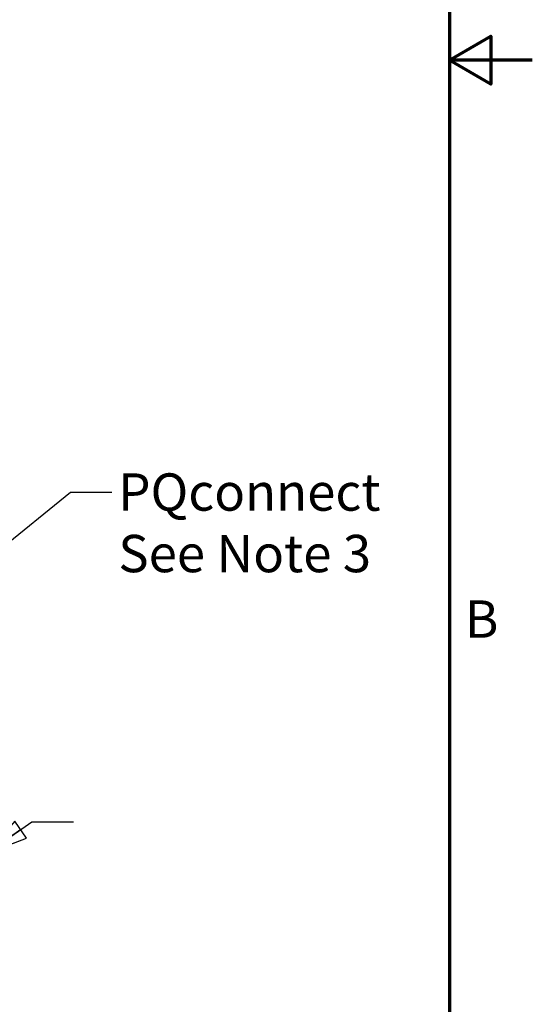
# Model space of a CAD drawing. Units: inches. Extents: x 1 to 271, y 5 to 171.
# Drawn here: x 251 to 271, y 52 to 90 of the extents above; entities that cross this region are included whole.
import ezdxf

# ---------------------------------------------------------------- set-up
doc = ezdxf.new("R2010")
doc.units = ezdxf.units.IN
doc.header["$LTSCALE"] = 8
doc.header["$MEASUREMENT"] = 0
doc.layers.add('Border (ANSI)', color=7, linetype='Continuous', lineweight=70)
doc.layers.add('Symbol (ANSI)', color=7, linetype='Continuous', lineweight=25)
doc.styles.add('Label Text (ANSI)', font='tahoma.ttf')
doc.styles.add('Note Text (ANSI)', font='tahoma.ttf')
doc.dimstyles.new('Default (ANSI)$7', dxfattribs={"dimscale": 8, "dimtxt": 0.18, "dimasz": 0.2, "dimexe": 0.125, "dimexo": 0.0625, "dimgap": 0.031496, "dimtad": 0, "dimtih": 1, "dimtoh": 1, "dimrnd": 1e-08, "dimzin": 0, "dimdsep": 46, "dimtxsty": 'Note Text (ANSI)', "dimblk": 'Filled-1', "dimcen": 0.09, "dimdle": 0.393701, "dimclrd": 256, "dimclre": 256, "dimclrt": 256, "dimadec": 0, "dimazin": 1, "dimtfac": 1, "dimtofl": 0, "dimtmove": 0, "dimatfit": 3, "dimldrblk": 'Filled-1', "dimfxl": 1, "dimtolj": 1, "dimtzin": 4, "dimlwd": -1, "dimlwe": -1, "dimarcsym": 0})

# ---------------------------------------------------------------- blocks, each defined once
blk = doc.blocks.new('Borders Default Border')
at = {"layer": 'Border (ANSI)', "flags": 128}
for points in [[(0.5, 1), (0.5, 21), (33.5, 21), (33.5, 1), (0.5, 1)], [(33.9, 11), (33.5, 11), (33.7, 11.1155), (33.7, 10.8845), (33.5, 11)]]:
    blk.add_lwpolyline(points, dxfattribs=at)
at = {"layer": 'Border (ANSI)', "insert": (33.5751, 8.16), "char_height": 0.18, "attachment_point": 7, "style": 'Label Text (ANSI)'}
blk.add_mtext('B', dxfattribs=at)
blk = doc.blocks.new('Filled-1')
at = {"color": 0}
for p, q in [((0, 0), (-1, 0.25)), ((-1, 0.25), (-1, -0.25)), ((-1, 0), (0, 0)), ((-1, -0.25), (0, 0))]:
    blk.add_line(p, q, dxfattribs=at)
at = {"color": 0, "flags": 128}
blk.add_lwpolyline([(-1, -0.25), (0, 0), (-1, 0.25), (-1, -0.25)], dxfattribs=at)
at = {"color": 0}
blk.add_solid([(-1, -0.25), (0, 0), (-1, 0.25), (-1, -0.25)], dxfattribs=at)

msp = doc.modelspace()

# ---------------------------------------------------------------- block references
at = {"xscale": 8, "yscale": 8, "zscale": 8}
msp.add_blockref('Borders Default Border', (0, 0), dxfattribs=at)

# ---------------------------------------------------------------- texts
at = {"layer": 'Symbol (ANSI)', "insert": (255.2182, 72.0676), "char_height": 1.44, "width": 9.927131, "attachment_point": 1, "line_spacing_factor": 0.987884, "style": 'Note Text (ANSI)'}
msp.add_mtext('\\fTahoma|b0|i0;PQconnect \\P\\fTahoma|b0|i0;See Note 3', dxfattribs=at)

# ---------------------------------------------------------------- leaders
at = {"layer": 'Symbol (ANSI)', "annotation_type": 0, "has_hookline": 1, "hookline_direction": 0}
for points, text_width in [([(248.9043, 67.7107), (253.3662, 71.3476), (254.9662, 71.3476)], 9.4233), ([(250.1369, 57.4223), (251.882, 58.6343), (253.482, 58.6343)], 10.728), ([(241.4263, 56.2503), (246.4674, 45.3213), (248.0674, 45.3213)], 10.7251)]:
    msp.add_leader(points, dimstyle='Default (ANSI)$7', override={"dimtad": 0}, dxfattribs=dict(at, text_width=text_width))

doc.saveas('drawing.dxf')
